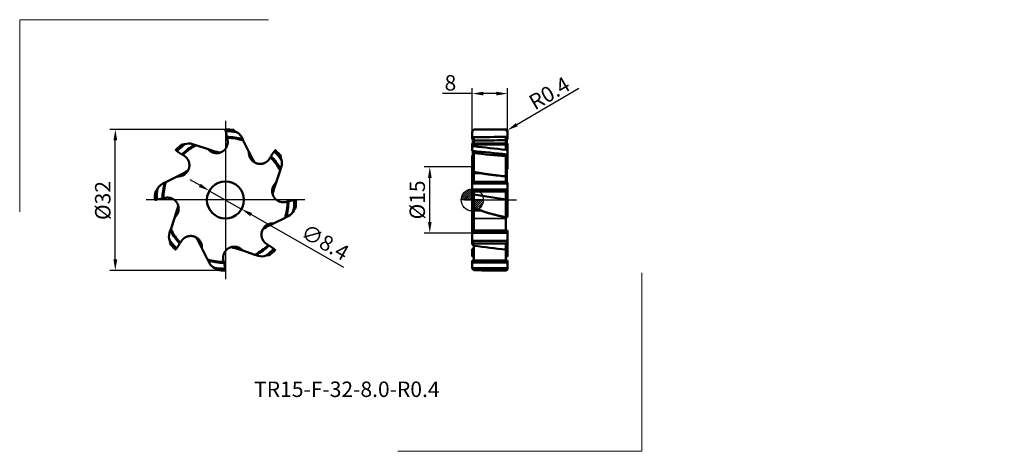
# Model space of a CAD drawing. Units: millimetres. Extents: x -103 to 2471, y -1235 to 41.
import ezdxf
from ezdxf.enums import TextEntityAlignment as Align
from ezdxf.lldxf.tags import DXFTag

# ---------------------------------------------------------------- set-up
doc = ezdxf.new("R2010")
doc.units = ezdxf.units.MM
doc.header["$PDMODE"] = 1
doc.layers.get('DEFPOINTS').update_dxf_attribs({"lineweight": 25})
for name, color, linetype, lineweight in [('1', 4, 'Continuous', 50), ('2', 7, 'Continuous', 25), ('4', 2, 'CENTER2', 25), ('CUT', 1, 'Continuous', 25), ('INFTOTAL', 9, 'Continuous', 18), ('INSERT', 4, 'Continuous', 50), ('SK2', 7, 'Continuous', 25), ('SK3', 1, 'HIDDEN', 35), ('SKVIEW1', 4, 'Continuous', 50), ('SKVIEW2', 7, 'Continuous', 25), ('SKVIEW4', 2, 'CENTER2', 25)]:
    doc.layers.add(name, color=color, linetype=linetype, lineweight=lineweight)
doc.layers.add('NOCUT', color=7, linetype='Continuous')
doc.layers.add('SK6', color=5, linetype='Continuous')
doc.styles.add('MM_STANDARD', font='monos.ttf', dxfattribs={"height": 3.5})
tags = doc.linetypes.add('CENTER2', pattern=[28.575, 19.05, -3.175, 3.175, -3.175]).pattern_tags.tags
tags[10:11] = [DXFTag(74, 4), DXFTag(75, 0), DXFTag(340, '0'), DXFTag(46, 1.0), DXFTag(50, 0.0), DXFTag(44, 0.0), DXFTag(45, 0.0)]
tags[8:9] = [DXFTag(74, 4), DXFTag(75, 0), DXFTag(340, '0'), DXFTag(46, 1.0), DXFTag(50, 0.0), DXFTag(44, 0.0), DXFTag(45, 0.0)]
tags[6:7] = [DXFTag(74, 4), DXFTag(75, 0), DXFTag(340, '0'), DXFTag(46, 1.0), DXFTag(50, 0.0), DXFTag(44, 0.0), DXFTag(45, 0.0)]
tags[4:5] = [DXFTag(74, 4), DXFTag(75, 0), DXFTag(340, '0'), DXFTag(46, 1.0), DXFTag(50, 0.0), DXFTag(44, 0.0), DXFTag(45, 0.0)]
tags = doc.linetypes.add('HIDDEN', pattern=[9.525, 6.35, -3.175]).pattern_tags.tags
tags[6:7] = [DXFTag(74, 4), DXFTag(75, 0), DXFTag(340, '0'), DXFTag(46, 1.0), DXFTag(50, 0.0), DXFTag(44, 0.0), DXFTag(45, 0.0)]
tags[4:5] = [DXFTag(74, 4), DXFTag(75, 0), DXFTag(340, '0'), DXFTag(46, 1.0), DXFTag(50, 0.0), DXFTag(44, 0.0), DXFTag(45, 0.0)]
doc.dimstyles.new('MM_STANDARD', dxfattribs={"dimtxt": 3.5, "dimasz": 2.5, "dimexe": 1.25, "dimexo": 0, "dimtad": 1, "dimzin": 1, "dimdsep": 46, "dimtxsty": 'MM_STANDARD', "dimcen": 0, "dimclrd": 256, "dimclre": 256, "dimclrt": 256, "dimazin": 0, "dimtfac": 1, "dimtofl": 0, "dimtmove": 0, "dimatfit": 3, "dimfxl": 1, "dimtolj": 1, "dimlwd": -1, "dimlwe": -1, "dimarcsym": 0})

# ---------------------------------------------------------------- blocks, each defined once
blk = doc.blocks.new('CERO_POINT')
at = {"layer": 'SK2'}
h = blk.add_hatch(dxfattribs=at)
h.set_pattern_fill('ANSI31', color=256, scale=0.1, angle=180, style=0)
h.set_pattern_definition([(225, (5.17098, 0), (0.224506, -0.224506), [])])
h.paths.add_polyline_path([(0, -2.5, 0.414214), (2.5, 0), (0, 0)])
h.paths.add_polyline_path([(0, 0), (0, 2.5, 0.414214), (-2.5, 0)])
for p, q in [((0, -2.5), (0, 2.5)), ((2.5, 0), (-2.5, 0)), ((0.09, 0), (-0.09, 0)), ((0, 0.09), (0, -0.09))]:
    blk.add_line(p, q, dxfattribs=at)
blk.add_circle((0, 0), 2.5, dxfattribs=at)
blk = doc.blocks.new('Logo')
at = {"layer": 'SK6', "style": 'MM_STANDARD'}
blk.add_attdef('TOOL_DESIGNATION', text='', height=3.5, dxfattribs=at).set_placement((23.56, -6.33), align=Align.MIDDLE_CENTER)
blk = doc.blocks.new('*D218')
at = {"layer": '2', "linetype": 'ByBlock'}
for p, q in [((0, 15.6), (0, 25.37)), ((8, 15.6), (8, 25.37)), ((0, 24.12), (-6.77, 24.12)), ((5.5, 24.12), (2.5, 24.12))]:
    blk.add_line(p, q, dxfattribs=at)
at = {"layer": '2'}
for points in [[(2.5, 24.54), (2.5, 23.7), (0, 24.12)], [(5.5, 24.54), (5.5, 23.7), (8, 24.12)]]:
    blk.add_solid(points, dxfattribs=at)
at = {"layer": 'DEFPOINTS', "color": 0}
for p in [(0, 24.12), (0, 15.6), (8, 15.6)]:
    blk.add_point(p, dxfattribs=at)
at = {"layer": '2', "insert": (-4.94, 26.56), "char_height": 3.5, "attachment_point": 5, "rotation": 359.999, "style": 'MM_STANDARD'}
blk.add_mtext('\\A1;8', dxfattribs=at)
blk = doc.blocks.new('*D219')
at = {"layer": '2', "linetype": 'ByBlock'}
for p, q in [((0, 7.5), (-10.87, 7.5)), ((-9.62, -5), (-9.62, 5)), ((-0.2, -7.5), (-10.87, -7.5))]:
    blk.add_line(p, q, dxfattribs=at)
at = {"layer": '2'}
for points in [[(-10.03, 5), (-9.2, 5), (-9.62, 7.5)], [(-10.03, -5), (-9.2, -5), (-9.62, -7.5)]]:
    blk.add_solid(points, dxfattribs=at)
at = {"layer": 'DEFPOINTS', "color": 0}
for p in [(-9.62, 7.5), (0, 7.5), (-0.2, -7.5)]:
    blk.add_point(p, dxfattribs=at)
at = {"layer": '2', "insert": (-12.46, 0), "char_height": 3.5, "attachment_point": 5, "rotation": 89.9995, "style": 'MM_STANDARD'}
blk.add_mtext('\\A1;%%c15', dxfattribs=at)
blk = doc.blocks.new('*D220')
at = {"layer": '2', "linetype": 'ByBlock'}
for p, q in [((24.2, 25.31), (10.1, 17.06)), ((7.6, 15.6), (7.95, 15.8))]:
    blk.add_line(p, q, dxfattribs=at)
at = {"layer": '2'}
blk.add_solid([(9.89, 17.42), (10.31, 16.7), (7.95, 15.8)], dxfattribs=at)
at = {"layer": 'DEFPOINTS', "color": 0}
for p in [(7.95, 15.8), (7.6, 15.6)]:
    blk.add_point(p, dxfattribs=at)
at = {"layer": '2', "insert": (17.49, 24.21), "char_height": 3.5, "attachment_point": 5, "rotation": 30.3246, "style": 'MM_STANDARD'}
blk.add_mtext('\\A1;R0.4', dxfattribs=at)
blk = doc.blocks.new('*D221')
at = {"layer": 'DEFPOINTS', "color": 0}
for p in [(-59.6, 2.08), (-52.3, -2.08)]:
    blk.add_point(p, dxfattribs=at)
at = {"layer": 'SKVIEW2', "linetype": 'ByBlock'}
for p, q in [((-61.77, 3.32), (-63.94, 4.55)), ((-59.6, 2.08), (-52.3, -2.08)), ((-29.08, -15.3), (-50.13, -3.32))]:
    blk.add_line(p, q, dxfattribs=at)
at = {"layer": 'SKVIEW2'}
for points in [[(-61.56, 3.68), (-61.98, 2.95), (-59.6, 2.08)], [(-49.92, -2.95), (-50.33, -3.68), (-52.3, -2.08)]]:
    blk.add_solid(points, dxfattribs=at)
at = {"layer": 'SKVIEW2', "insert": (-33.36, -9.59), "char_height": 3.5, "attachment_point": 5, "rotation": 330.3348, "style": 'MM_STANDARD'}
blk.add_mtext('\\A1;∅8.4', dxfattribs=at)
blk = doc.blocks.new('*D222')
at = {"layer": 'DEFPOINTS', "color": 0}
for p in [(-80.91, 16), (-55.95, 16), (-55.95, -16)]:
    blk.add_point(p, dxfattribs=at)
at = {"layer": 'SKVIEW2', "linetype": 'ByBlock'}
for p, q in [((-55.95, 16), (-82.16, 16)), ((-80.91, -13.5), (-80.91, 13.5)), ((-55.95, -16), (-82.16, -16))]:
    blk.add_line(p, q, dxfattribs=at)
at = {"layer": 'SKVIEW2'}
for points in [[(-81.33, 13.5), (-80.49, 13.5), (-80.91, 16)], [(-81.33, -13.5), (-80.49, -13.5), (-80.91, -16)]]:
    blk.add_solid(points, dxfattribs=at)
at = {"layer": 'SKVIEW2', "insert": (-83.76, -0.13), "char_height": 3.5, "attachment_point": 5, "rotation": 90, "style": 'MM_STANDARD'}
blk.add_mtext('\\A1;%%c32', dxfattribs=at)

msp = doc.modelspace()

# ---------------------------------------------------------------- linework, layer by layer
at = {"layer": '1'}
for p, q in [((0, 15.54), (0.4, 15.95)), ((0, 15.54), (0.4, 15.95)), ((0, 15.54), (0, 14.224)), ((0, 15.54), (0, 14.224)), ((0, 14.224), (0.15, 14.226)), ((0, 14.224), (0.15, 14.226)), ((0, 13.752), (0, 14.224)), ((0, 13.752), (0, 14.224)), ((0, 13.752), (0.15, 13.752)), ((0, 13.752), (0.15, 13.752)), ((0.15, 14.226), (0.15, 13.752)), ((0.35, 13.752), (0.15, 13.752)), ((0.35, 14.026), (0.35, 13.455)), ((0.35, 13.455), (0.35, 12.807)), ((7.65, 14.097), (7.65, 13.532)), ((8, 13.752), (7.65, 13.752)), ((7.65, 13.532), (7.65, 12.807)), ((8, 14.299), (7.85, 14.298)), ((8, 14.299), (7.85, 14.298)), ((7.85, 14.298), (7.85, 13.752)), ((8, 13.752), (7.85, 13.752)), ((8, 15.6), (8, 14.299)), ((8, 15.6), (8, 14.299)), ((8, 13.752), (8, 14.299)), ((8, 13.752), (8, 14.299)), ((0, 12.69), (0, 12.807)), ((0, 12.807), (8, 12.807)), ((0, 11.958), (0, 12.69)), ((0, 11.958), (0.4, 12.175)), ((0, 11.958), (0, 11.114)), ((7.996, 12.624), (0.058, 12.624)), ((0.4, 12.175), (0.4, 12.587)), ((0.4, 12.587), (7.6, 12.587)), ((7.6, 11.358), (7.6, 12.587)), ((8, 12.69), (7.996, 12.624)), ((8, 12.69), (8, 12.807)), ((8, 11.078), (8, 12.69)), ((0, 11.114), (0.15, 11.1)), ((0, 10.018), (0.35, 10.336)), ((0, 10.018), (0.35, 10.336)), ((0, 10.018), (0, 9.001)), ((0, 10.018), (0, 9.001)), ((0, 9.001), (0.15, 9.019)), ((0, 9.001), (0.15, 9.019)), ((0, 7.568), (0, 9.001)), ((0, 7.568), (0, 9.001)), ((0.35, 9.042), (0.15, 9.019)), ((0.15, 9.019), (0.15, 7.664)), ((0.35, 10.952), (0.35, 10.586)), ((0.35, 10.586), (0.35, 6.34)), ((7.65, 10.241), (7.65, 9.911)), ((7.65, 9.911), (7.65, 5.342)), ((7.85, 9.883), (7.65, 9.862)), ((7.85, 9.883), (7.65, 9.862)), ((7.85, 9.883), (7.65, 9.862)), ((8, 10.322), (7.85, 10.338)), ((8, 9.9), (7.85, 9.883)), ((8, 9.9), (7.85, 9.883)), ((7.85, 9.883), (7.85, 6.947)), ((8, 11.078), (8, 10.322)), ((8, 10.322), (8, 9.9)), ((8, 10.322), (8, 9.9)), ((8, 6.947), (8, 9.9)), ((8, 6.947), (8, 9.9)), ((0, 3.928), (0, 7.568)), ((8, 6.947), (7.65, 6.947)), ((8, 6.947), (7.65, 6.947)), ((0.35, 6.34), (0.35, 6.055)), ((2.07, 6.055), (0.35, 6.055)), ((0.35, 6.055), (0.35, 4.05)), ((7.65, 5.342), (7.65, 4.05)), ((0.15, 3.928), (0, 3.928)), ((0, 3.693), (0, 3.928)), ((8, 3.693), (0, 3.693)), ((0, 2.558), (0, 3.693)), ((0, 1.372), (0, 2.558)), ((0, -6.947), (0, 2.451)), ((7.996, 2.377), (0.058, 2.377)), ((8, 3.928), (0.15, 3.928)), ((7.85, 3.928), (0.15, 3.928)), ((8, 2.558), (7.996, 2.377)), ((8, 3.693), (8, 3.928)), ((8, 2.558), (8, 3.693)), ((8, 0.067), (8, 2.558)), ((0, 1.372), (0.4, 1.268)), ((0.35, 1.281), (0.35, -1.921)), ((0.4, 1.268), (0.4, 1.916)), ((0.4, 1.916), (7.6, 1.916)), ((7.6, 0.063), (0.4, 1.268)), ((7.6, 0.063), (7.6, 1.916)), ((8.045, 0), (7.614, 0)), ((7.65, 0.055), (7.65, -3.943)), ((0.35, -1.921), (0.35, -2.427)), ((7.85, -0.321), (7.65, -0.351)), ((7.85, -0.321), (7.65, -0.351)), ((8, -0.299), (7.85, -0.321)), ((7.85, -0.321), (7.85, -3.928)), ((8, -0.067), (8, -0.299)), ((8, -3.928), (8, -0.299)), ((2.07, -2.427), (0.35, -2.427)), ((0.35, -6.688), (0.35, -2.427)), ((8, -3.928), (7.65, -3.928)), ((7.65, -6.688), (7.65, -3.943)), ((0.15, -6.947), (0, -6.947)), ((0, -7.446), (0, -6.947)), ((8, -7.446), (0, -7.446)), ((0, -9.073), (0, -7.446)), ((8, -6.947), (0.15, -6.947)), ((7.85, -6.947), (0.15, -6.947)), ((8, -7.446), (8, -6.947)), ((8, -9.073), (8, -7.446)), ((0, -10.018), (0, -9.073)), ((0, -10.018), (0.4, -10.382)), ((0, -11.114), (0.15, -11.1)), ((0, -12.502), (0, -11.114)), ((7.996, -9.263), (0.058, -9.263)), ((0.15, -11.1), (0.15, -12.502)), ((0.35, -10.336), (0.35, -13.508)), ((0.4, -10.382), (0.4, -9.877)), ((0.4, -9.877), (7.6, -9.877)), ((7.6, -11.269), (7.6, -9.877)), ((8, -9.073), (7.996, -9.263)), ((8, -10.983), (8, -9.073)), ((8, -12.502), (8, -10.983)), ((0.15, -12.502), (0, -12.502)), ((0, -12.669), (0, -12.502)), ((0.35, -12.669), (0, -12.669)), ((0, -12.807), (0, -12.669)), ((0, -12.807), (0.35, -12.807)), ((0.35, -12.502), (0.15, -12.502)), ((0.35, -12.502), (0.15, -12.502)), ((7.65, -11.273), (7.65, -13.508)), ((8, -12.502), (7.65, -12.502)), ((7.85, -12.502), (7.65, -12.502)), ((8, -12.669), (7.65, -12.669)), ((7.65, -12.807), (8, -12.807)), ((7.85, -11.226), (7.85, -12.502)), ((8, -12.669), (8, -12.502)), ((8, -12.807), (8, -12.669)), ((0.15, -13.752), (0, -13.752)), ((0, -14.224), (0, -13.752)), ((8, -14.224), (0, -14.224)), ((0, -15.389), (0, -14.224)), ((0.058, -15.476), (0, -15.389)), ((0, -15.54), (0, -15.389)), ((0, -15.54), (0.4, -15.95)), ((7.996, -15.476), (0.058, -15.476)), ((8, -13.752), (0.15, -13.752)), ((7.85, -13.752), (0.15, -13.752)), ((8, -14.224), (8, -13.752)), ((8, -15.389), (8, -14.224)), ((8, -15.6), (8, -15.389)), ((0.4, -15.95), (0.4, -15.885)), ((0.4, -15.885), (7.6, -15.885)), ((7.6, -16), (7.6, -15.885))]:
    msp.add_line(p, q, dxfattribs=at)
for centre, radius, start, end in [((7.977, -554.543), 570.543, 90.03782, 90.76089), ((7.977, -554.543), 570.543, 90.03782, 90.76089), ((7.6, 15.6), 0.4, 359.97387, 90.01758), ((7.6, 15.6), 0.4, 359.97387, 90.01758), ((10.004, -624.731), 639.033, 90.193126, 90.883543), ((10.004, -624.731), 639.033, 90.193126, 90.883543), ((10.004, -624.731), 639.033, 90.193126, 90.883543), ((0.152, 14.029), 0.198, 359.28974, 90.57223), ((11.081, -662.053), 675.593, 90.290986, 90.910122), ((7.851, 14.097), 0.201, 90.39592, 180.12757), ((-0.283, 12.384), 0.417, 35.18073, 47.27677), ((0.203, 13.164), 0.609, 271.6963, 288.82225), ((-84.981, -772.724), 789.529, 83.265963, 83.791816), ((-81.013, -847.745), 862.672, 84.087512, 84.601423), ((-81.013, -847.745), 862.672, 84.087512, 84.601423), ((-79.017, -886.666), 900.756, 84.478724, 84.945052), ((-0.3, 8.2), 0.7, 295.37756, 338.21413), ((-2.798, -18.002), 24.544, 78.56201, 82.63209), ((26.552, 192.239), 187.85, 263.70988, 264.22512), ((-2.502, 1.657), 2.659, 15.69385, 19.78603), ((0.828, 2.592), 0.799, 195.60833, 237.66015), ((-3.678, -10.299), 3.877, 15.49528, 18.42723), ((109.355, 843.758), 861.06, 262.730562, 263.213285), ((7.6, -15.6), 0.4, 269.98242, 0.02613), ((7.065, -15.388), 0.935, 354.5546, 359.92315), ((7.977, 554.543), 570.543, 269.23911, 269.96218)]:
    msp.add_arc(centre, radius, start, end, dxfattribs=at)
for centre, major_axis, ratio, start_param, end_param in [((0.946, 13.422), (0.877, 0.812), 0.343613, 3.0962913, 3.4967174), ((3.547, -18.605), (3.518, -3.21), 0.048257, 3.3207558, 3.6508062)]:
    msp.add_ellipse(centre, major_axis=major_axis, ratio=ratio, start_param=start_param, end_param=end_param, dxfattribs=at)
for points, knots in [([(0.15, 13.752), (0.163, 13.752), (0.175, 13.751), (0.188, 13.748), (0.213, 13.741), (0.236, 13.729), (0.247, 13.722), (0.269, 13.706), (0.287, 13.687), (0.296, 13.676), (0.312, 13.653), (0.325, 13.628), (0.331, 13.614), (0.341, 13.585), (0.347, 13.556), (0.349, 13.54), (0.35, 13.524), (0.35, 13.508)], [0, 0, 0, 0, 0, 0, 0.08967241, 0.08967241, 0.08967241, 0.18454368, 0.18454368, 0.18454368, 0.28825016, 0.28825016, 0.28825016, 0.40126768, 0.40126768, 0.40126768, 0.52645989, 0.52645989, 0.52645989, 0.52645989, 0.52645989, 0.52645989]), ([(7.85, 13.752), (7.837, 13.752), (7.825, 13.751), (7.812, 13.748), (7.787, 13.741), (7.764, 13.729), (7.753, 13.722), (7.731, 13.706), (7.713, 13.687), (7.704, 13.676), (7.688, 13.653), (7.675, 13.628), (7.669, 13.614), (7.659, 13.585), (7.653, 13.556), (7.651, 13.54), (7.65, 13.524), (7.65, 13.508)], [0, 0, 0, 0, 0, 0, 0.08967241, 0.08967241, 0.08967241, 0.18454368, 0.18454368, 0.18454368, 0.28825016, 0.28825016, 0.28825016, 0.40126768, 0.40126768, 0.40126768, 0.52645989, 0.52645989, 0.52645989, 0.52645989, 0.52645989, 0.52645989]), ([(7.6, 12.587), (7.668, 12.587), (7.736, 12.583), (7.801, 12.573), (7.865, 12.561), (7.912, 12.557), (7.92, 12.556), (7.927, 12.556), (7.933, 12.556)], [0, 0, 0, 0, 0, 0, 0.58688621, 0.58688621, 0.58688621, 0.71395023, 0.71395023, 0.71395023, 0.71395023, 0.71395023, 0.71395023]), ([(7.6, 11.358), (7.674, 11.349), (7.747, 11.331), (7.818, 11.302), (7.916, 11.243), (7.976, 11.168), (7.992, 11.138), (8, 11.108), (8, 11.078)], [0, 0, 0, 0, 0, 0, 0.6472095, 0.6472095, 0.6472095, 1.0394765, 1.0394765, 1.0394765, 1.0394765, 1.0394765, 1.0394765]), ([(7.933, 12.556), (7.958, 12.556), (7.975, 12.56), (7.985, 12.572), (7.991, 12.591), (7.995, 12.616), (7.995, 12.619), (7.996, 12.621), (7.996, 12.624)], [0, 0, 0, 0, 0, 0, 0.49036332, 0.49036332, 0.49036332, 0.5449263, 0.5449263, 0.5449263, 0.5449263, 0.5449263, 0.5449263]), ([(0.15, 11.1), (0.187, 11.097), (0.224, 11.088), (0.259, 11.073), (0.308, 11.042), (0.338, 11.001), (0.346, 10.984), (0.35, 10.968), (0.35, 10.952)], [0, 0, 0, 0, 0, 0, 0.32460097, 0.32460097, 0.32460097, 0.52222986, 0.52222986, 0.52222986, 0.52222986, 0.52222986, 0.52222986]), ([(0.15, 9.019), (0.175, 9.021), (0.199, 9.021), (0.224, 9.018), (0.269, 9.005), (0.306, 8.981), (0.322, 8.965), (0.339, 8.94), (0.347, 8.913), (0.349, 8.903), (0.35, 8.894), (0.35, 8.884)], [0, 0, 0, 0, 0, 0, 0.21590804, 0.21590804, 0.21590804, 0.42303005, 0.42303005, 0.42303005, 0.52165415, 0.52165415, 0.52165415, 0.52165415, 0.52165415, 0.52165415]), ([(7.85, 10.338), (7.813, 10.342), (7.776, 10.34), (7.741, 10.334), (7.692, 10.315), (7.662, 10.284), (7.654, 10.27), (7.65, 10.256), (7.65, 10.241)], [0, 0, 0, 0, 0, 0, 0.32384538, 0.32384538, 0.32384538, 0.51826714, 0.51826714, 0.51826714, 0.51826714, 0.51826714, 0.51826714]), ([(7.85, 9.883), (7.825, 9.881), (7.8, 9.874), (7.775, 9.865), (7.73, 9.841), (7.694, 9.807), (7.679, 9.788), (7.662, 9.758), (7.653, 9.726), (7.651, 9.716), (7.65, 9.705), (7.65, 9.695)], [0, 0, 0, 0, 0, 0, 0.22214038, 0.22214038, 0.22214038, 0.43961446, 0.43961446, 0.43961446, 0.54325819, 0.54325819, 0.54325819, 0.54325819, 0.54325819, 0.54325819]), ([(7.85, 6.947), (7.837, 6.947), (7.825, 6.945), (7.812, 6.943), (7.787, 6.935), (7.764, 6.922), (7.753, 6.915), (7.731, 6.898), (7.713, 6.877), (7.704, 6.866), (7.688, 6.841), (7.675, 6.815), (7.669, 6.801), (7.659, 6.77), (7.653, 6.738), (7.651, 6.722), (7.65, 6.705), (7.65, 6.688)], [0, 0, 0, 0, 0, 0, 0.08967241, 0.08967241, 0.08967241, 0.18454368, 0.18454368, 0.18454368, 0.28825016, 0.28825016, 0.28825016, 0.40126768, 0.40126768, 0.40126768, 0.52645989, 0.52645989, 0.52645989, 0.52645989, 0.52645989, 0.52645989]), ([(2.07, 6.055), (2.237, 6.02), (2.409, 5.988), (2.577, 5.96), (3.089, 5.877), (3.609, 5.804), (3.948, 5.759), (4.558, 5.682), (5.172, 5.609), (5.438, 5.579), (5.704, 5.549), (5.97, 5.519)], [0, 0, 0, 0, 0, 0, 1.3283912, 1.3283912, 1.3283912, 3.904245, 3.904245, 3.904245, 5.8712409, 5.8712409, 5.8712409, 5.8712409, 5.8712409, 5.8712409]), ([(0.15, 3.928), (0.163, 3.928), (0.175, 3.929), (0.188, 3.93), (0.213, 3.934), (0.236, 3.94), (0.247, 3.943), (0.269, 3.951), (0.287, 3.961), (0.296, 3.966), (0.312, 3.978), (0.325, 3.99), (0.331, 3.997), (0.341, 4.011), (0.347, 4.026), (0.349, 4.034), (0.35, 4.042), (0.35, 4.05)], [0, 0, 0, 0, 0, 0, 0.08967241, 0.08967241, 0.08967241, 0.18454368, 0.18454368, 0.18454368, 0.28825016, 0.28825016, 0.28825016, 0.40126768, 0.40126768, 0.40126768, 0.52645989, 0.52645989, 0.52645989, 0.52645989, 0.52645989, 0.52645989]), ([(7.6, 1.916), (7.665, 1.916), (7.729, 1.925), (7.79, 1.941), (7.889, 1.995), (7.946, 2.082), (7.964, 2.131), (7.982, 2.208), (7.991, 2.291), (7.993, 2.319), (7.995, 2.348), (7.996, 2.377)], [0, 0, 0, 0, 0, 0, 0.5589988, 0.5589988, 0.5589988, 1.0901964, 1.0901964, 1.0901964, 1.35661, 1.35661, 1.35661, 1.35661, 1.35661, 1.35661]), ([(7.85, 3.928), (7.837, 3.928), (7.825, 3.929), (7.812, 3.93), (7.787, 3.934), (7.764, 3.94), (7.753, 3.943), (7.731, 3.951), (7.713, 3.961), (7.704, 3.966), (7.688, 3.978), (7.675, 3.99), (7.669, 3.997), (7.659, 4.011), (7.653, 4.026), (7.651, 4.034), (7.65, 4.042), (7.65, 4.05)], [0, 0, 0, 0, 0, 0, 0.08967241, 0.08967241, 0.08967241, 0.18454368, 0.18454368, 0.18454368, 0.28825016, 0.28825016, 0.28825016, 0.40126768, 0.40126768, 0.40126768, 0.52645989, 0.52645989, 0.52645989, 0.52645989, 0.52645989, 0.52645989]), ([(7.6, 0.063), (7.682, 0.049), (7.766, 0.039), (7.848, 0.033), (7.941, 0.034), (7.987, 0.05), (7.996, 0.055), (8, 0.061), (8, 0.067)], [0, 0, 0, 0, 0, 0, 0.7254751, 0.7254751, 0.7254751, 0.99201232, 0.99201232, 0.99201232, 0.99201232, 0.99201232, 0.99201232]), ([(2.07, -2.427), (1.776, -2.297), (1.468, -2.193), (1.158, -2.105), (0.809, -2.019), (0.456, -1.943), (0.421, -1.935), (0.385, -1.928), (0.35, -1.921)], [0, 0, 0, 0, 0, 0, 2.8274159, 2.8274159, 2.8274159, 3.1430536, 3.1430536, 3.1430536, 3.1430536, 3.1430536, 3.1430536]), ([(7.65, -0.055), (7.725, -0.044), (7.799, -0.036), (7.871, -0.033), (7.95, -0.036), (7.989, -0.051), (7.996, -0.056), (8, -0.061), (8, -0.067)], [0, 0, 0, 0, 0, 0, 0.66168305, 0.66168305, 0.66168305, 0.90516459, 0.90516459, 0.90516459, 0.90516459, 0.90516459, 0.90516459]), ([(7.85, -0.321), (7.805, -0.328), (7.759, -0.337), (7.718, -0.348), (7.676, -0.363), (7.656, -0.376), (7.654, -0.379), (7.652, -0.381), (7.651, -0.383)], [0, 0, 0, 0, 0, 0, 0.39953547, 0.39953547, 0.39953547, 0.48348374, 0.48348374, 0.48348374, 0.48348374, 0.48348374, 0.48348374]), ([(2.07, -2.427), (2.237, -2.501), (2.409, -2.568), (2.577, -2.629), (3.089, -2.805), (3.609, -2.959), (3.948, -3.055), (4.807, -3.286), (5.672, -3.498), (6.187, -3.618), (6.791, -3.755), (7.396, -3.888), (7.48, -3.906), (7.565, -3.924), (7.65, -3.943)], [0, 0, 0, 0, 0, 0, 1.3283912, 1.3283912, 1.3283912, 3.904245, 3.904245, 3.904245, 7.7204303, 7.7204303, 7.7204303, 8.3421878, 8.3421878, 8.3421878, 8.3421878, 8.3421878, 8.3421878]), ([(7.85, -3.928), (7.837, -3.928), (7.825, -3.929), (7.812, -3.93), (7.787, -3.934), (7.764, -3.94), (7.753, -3.943), (7.731, -3.951), (7.713, -3.961), (7.704, -3.966), (7.688, -3.978), (7.675, -3.99), (7.669, -3.997), (7.659, -4.011), (7.653, -4.026), (7.651, -4.034), (7.65, -4.042), (7.65, -4.05)], [0, 0, 0, 0, 0, 0, 0.08967241, 0.08967241, 0.08967241, 0.18454368, 0.18454368, 0.18454368, 0.28825016, 0.28825016, 0.28825016, 0.40126768, 0.40126768, 0.40126768, 0.52645989, 0.52645989, 0.52645989, 0.52645989, 0.52645989, 0.52645989]), ([(0.15, -6.947), (0.163, -6.947), (0.175, -6.945), (0.188, -6.943), (0.213, -6.935), (0.236, -6.922), (0.247, -6.915), (0.269, -6.898), (0.287, -6.877), (0.296, -6.866), (0.312, -6.841), (0.325, -6.815), (0.331, -6.801), (0.341, -6.77), (0.347, -6.738), (0.349, -6.722), (0.35, -6.705), (0.35, -6.688)], [0, 0, 0, 0, 0, 0, 0.08967241, 0.08967241, 0.08967241, 0.18454368, 0.18454368, 0.18454368, 0.28825016, 0.28825016, 0.28825016, 0.40126768, 0.40126768, 0.40126768, 0.52645989, 0.52645989, 0.52645989, 0.52645989, 0.52645989, 0.52645989]), ([(7.85, -6.947), (7.837, -6.947), (7.825, -6.945), (7.812, -6.943), (7.787, -6.935), (7.764, -6.922), (7.753, -6.915), (7.731, -6.898), (7.713, -6.877), (7.704, -6.866), (7.688, -6.841), (7.675, -6.815), (7.669, -6.801), (7.659, -6.77), (7.653, -6.738), (7.651, -6.722), (7.65, -6.705), (7.65, -6.688)], [0, 0, 0, 0, 0, 0, 0.08967241, 0.08967241, 0.08967241, 0.18454368, 0.18454368, 0.18454368, 0.28825016, 0.28825016, 0.28825016, 0.40126768, 0.40126768, 0.40126768, 0.52645989, 0.52645989, 0.52645989, 0.52645989, 0.52645989, 0.52645989]), ([(0.15, -11.1), (0.187, -11.097), (0.224, -11.088), (0.259, -11.073), (0.308, -11.042), (0.338, -11.001), (0.346, -10.984), (0.35, -10.968), (0.35, -10.952)], [0, 0, 0, 0, 0, 0, 0.32460097, 0.32460097, 0.32460097, 0.52222986, 0.52222986, 0.52222986, 0.52222986, 0.52222986, 0.52222986]), ([(7.6, -9.877), (7.633, -9.877), (7.666, -9.873), (7.699, -9.865), (7.776, -9.834), (7.841, -9.781), (7.874, -9.742), (7.943, -9.63), (7.976, -9.501), (7.987, -9.419), (7.993, -9.34), (7.996, -9.263)], [0, 0, 0, 0, 0, 0, 0.2864235, 0.2864235, 0.2864235, 0.716611, 0.716611, 0.716611, 1.4166191, 1.4166191, 1.4166191, 1.4166191, 1.4166191, 1.4166191]), ([(7.6, -11.269), (7.649, -11.275), (7.699, -11.275), (7.748, -11.268), (7.839, -11.24), (7.913, -11.187), (7.943, -11.156), (7.977, -11.103), (7.994, -11.043), (7.998, -11.023), (8, -11.003), (8, -10.983)], [0, 0, 0, 0, 0, 0, 0.4338205, 0.4338205, 0.4338205, 0.8539653, 0.8539653, 0.8539653, 1.0546546, 1.0546546, 1.0546546, 1.0546546, 1.0546546, 1.0546546]), ([(0.15, -12.502), (0.163, -12.502), (0.175, -12.501), (0.188, -12.5), (0.213, -12.498), (0.236, -12.494), (0.247, -12.491), (0.269, -12.486), (0.287, -12.479), (0.296, -12.475), (0.312, -12.467), (0.325, -12.458), (0.331, -12.453), (0.341, -12.443), (0.347, -12.432), (0.349, -12.427), (0.35, -12.421), (0.35, -12.415)], [0, 0, 0, 0, 0, 0, 0.08967241, 0.08967241, 0.08967241, 0.18454368, 0.18454368, 0.18454368, 0.28825016, 0.28825016, 0.28825016, 0.40126768, 0.40126768, 0.40126768, 0.52645989, 0.52645989, 0.52645989, 0.52645989, 0.52645989, 0.52645989]), ([(7.85, -12.502), (7.837, -12.502), (7.825, -12.501), (7.812, -12.5), (7.787, -12.498), (7.764, -12.494), (7.753, -12.491), (7.731, -12.486), (7.713, -12.479), (7.704, -12.475), (7.688, -12.467), (7.675, -12.458), (7.669, -12.453), (7.659, -12.443), (7.653, -12.432), (7.651, -12.427), (7.65, -12.421), (7.65, -12.415)], [0, 0, 0, 0, 0, 0, 0.08967241, 0.08967241, 0.08967241, 0.18454368, 0.18454368, 0.18454368, 0.28825016, 0.28825016, 0.28825016, 0.40126768, 0.40126768, 0.40126768, 0.52645989, 0.52645989, 0.52645989, 0.52645989, 0.52645989, 0.52645989]), ([(0.15, -13.752), (0.163, -13.752), (0.175, -13.751), (0.188, -13.748), (0.213, -13.741), (0.236, -13.729), (0.247, -13.722), (0.269, -13.706), (0.287, -13.687), (0.296, -13.676), (0.312, -13.653), (0.325, -13.628), (0.331, -13.614), (0.341, -13.585), (0.347, -13.556), (0.349, -13.54), (0.35, -13.524), (0.35, -13.508)], [0, 0, 0, 0, 0, 0, 0.08967241, 0.08967241, 0.08967241, 0.18454368, 0.18454368, 0.18454368, 0.28825016, 0.28825016, 0.28825016, 0.40126768, 0.40126768, 0.40126768, 0.52645989, 0.52645989, 0.52645989, 0.52645989, 0.52645989, 0.52645989]), ([(7.6, -15.885), (7.633, -15.885), (7.666, -15.881), (7.698, -15.874), (7.789, -15.842), (7.864, -15.785), (7.903, -15.74), (7.956, -15.653), (7.982, -15.571), (7.989, -15.535), (7.993, -15.503), (7.996, -15.476)], [0, 0, 0, 0, 0, 0, 0.2858582, 0.2858582, 0.2858582, 0.8382613, 0.8382613, 0.8382613, 1.3284969, 1.3284969, 1.3284969, 1.3284969, 1.3284969, 1.3284969]), ([(7.85, -13.752), (7.837, -13.752), (7.825, -13.751), (7.812, -13.748), (7.787, -13.741), (7.764, -13.729), (7.753, -13.722), (7.731, -13.706), (7.713, -13.687), (7.704, -13.676), (7.688, -13.653), (7.675, -13.628), (7.669, -13.614), (7.659, -13.585), (7.653, -13.556), (7.651, -13.54), (7.65, -13.524), (7.65, -13.508)], [0, 0, 0, 0, 0, 0, 0.08967241, 0.08967241, 0.08967241, 0.18454368, 0.18454368, 0.18454368, 0.28825016, 0.28825016, 0.28825016, 0.40126768, 0.40126768, 0.40126768, 0.52645989, 0.52645989, 0.52645989, 0.52645989, 0.52645989, 0.52645989])]:
    msp.add_open_spline(points, degree=5, knots=knots, dxfattribs=at)
msp.add_open_spline([(0.058, -9.263), (0.094, -9.394), (0.153, -9.526), (0.228, -9.651), (0.311, -9.768), (0.4, -9.877)], degree=5, dxfattribs=at)
at = {"layer": '4'}
msp.add_line((-1.764, 0), (10.019, 0), dxfattribs=at)
at = {"layer": 'CUT', "color": 1, "lineweight": 35, "ltscale": 0.240324}
for p, q in [((0, 15.6), (0.4, 16)), ((7.6, 16), (0.4, 16)), ((0, 15.6), (0, 14.302)), ((8, 14.302), (0, 14.302)), ((8, 14.302), (8, 15.6))]:
    msp.add_line(p, q, dxfattribs=at)
msp.add_arc((7.6, 15.6), 0.4, 0, 90, dxfattribs=at)
at = {"layer": 'CUT'}
msp.add_point((120.632, 18.037), dxfattribs=at)
at = {"layer": 'INFTOTAL'}
for p, q in [((-102.592, -2.707), (-102.592, 40.884)), ((-102.592, 40.884), (-46.188, 40.884)), ((38.47, -57.016), (38.47, -16.568)), ((-16.889, -57.016), (38.47, -57.016))]:
    msp.add_line(p, q, dxfattribs=at)
at = {"layer": 'INSERT'}
for p in [(117.332, 20.615), (120.632, 18.067)]:
    msp.add_point(p, dxfattribs=at)
at = {"layer": 'NOCUT', "color": 7, "lineweight": 13}
for p, q in [((0, 14.302), (0, 0)), ((0, 14.302), (8, 14.302)), ((8, 14.302), (8, 0)), ((0, 0), (8, 0))]:
    msp.add_line(p, q, dxfattribs=at)
at = {"layer": 'SK3', "ltscale": 0.5}
for p, q in [((0, 4.2), (7.65, 4.2)), ((0, -4.2), (7.65, -4.2))]:
    msp.add_line(p, q, dxfattribs=at)
at = {"layer": 'SKVIEW1'}
for p, q in [((-55.88, 15.6), (-55.648, 14.299)), ((-55.88, 15.6), (-55.648, 14.299)), ((-55.561, 14.097), (-55.463, 13.532)), ((-52.254, 14.224), (-52.019, 13.752)), ((-52.254, 14.224), (-52.019, 13.752)), ((-52.019, 13.752), (-51.897, 13.508)), ((-50.606, 10.917), (-51.897, 13.508)), ((-63.394, 12.669), (-62.894, 12.502)), ((-62.894, 12.502), (-62.635, 12.415)), ((-62.635, 12.415), (-59.89, 11.497)), ((-58.374, 10.99), (-59.89, 11.497)), ((-66.931, 11.078), (-65.847, 10.322)), ((-65.642, 10.241), (-65.173, 9.911)), ((-49.893, 9.487), (-50.606, 10.917)), ((-45.706, 9.695), (-46.036, 9.226)), ((-44.869, 10.983), (-45.625, 9.9)), ((-44.869, 10.983), (-45.625, 9.9)), ((-43.445, 6.947), (-43.532, 6.688)), ((-43.278, 7.446), (-43.445, 6.947)), ((-43.278, 7.446), (-43.445, 6.947)), ((-66.865, 5.342), (-69.455, 4.05)), ((-65.434, 6.055), (-66.865, 5.342)), ((-43.532, 6.688), (-44.451, 3.943)), ((-70.171, 3.693), (-69.699, 3.928)), ((-69.699, 3.928), (-69.455, 4.05)), ((-44.958, 2.427), (-44.451, 3.943)), ((-71.547, 0.067), (-70.246, 0.299)), ((-70.044, 0.386), (-69.479, 0.484)), ((-41.85, -0.386), (-42.416, -0.484)), ((-40.347, -0.067), (-41.648, -0.299)), ((-68.363, -6.688), (-67.444, -3.943)), ((-66.937, -2.427), (-67.444, -3.943)), ((-45.03, -5.342), (-42.439, -4.05)), ((-42.195, -3.928), (-42.439, -4.05)), ((-41.723, -3.693), (-42.195, -3.928)), ((-68.449, -6.947), (-68.363, -6.688)), ((-46.46, -6.055), (-45.03, -5.342)), ((-68.616, -7.446), (-68.449, -6.947)), ((-67.026, -10.983), (-66.27, -9.9)), ((-66.188, -9.695), (-65.858, -9.226)), ((-62.002, -9.487), (-61.289, -10.917)), ((-61.289, -10.917), (-59.997, -13.508)), ((-53.52, -10.99), (-52.005, -11.497)), ((-46.252, -10.241), (-46.722, -9.911)), ((-44.964, -11.078), (-46.048, -10.322)), ((-49.259, -12.415), (-52.005, -11.497)), ((-49.001, -12.502), (-49.259, -12.415)), ((-48.501, -12.669), (-49.001, -12.502)), ((-59.875, -13.752), (-59.997, -13.508)), ((-59.64, -14.224), (-59.875, -13.752)), ((-56.334, -14.097), (-56.432, -13.532)), ((-56.014, -15.6), (-56.246, -14.299))]:
    msp.add_line(p, q, dxfattribs=at)
msp.add_circle((-55.947, 0), 4.2, dxfattribs=at)
for centre, radius, start, end in [((-55.947, 0), 16, 83.12062, 89.77541), ((-55.947, 0), 16, 83.12062, 89.77541), ((-53.169, 16.392), 1, 210.5, 246.33717), ((-53.169, 16.392), 1, 210.5, 246.33717), ((-55.947, 0), 15.6, 80.56386, 89.75323), ((-55.947, 0), 15.6, 80.56386, 89.75323), ((-55.947, 0), 14.302, 74.05838, 88.80241), ((-55.947, 0), 14.302, 74.05838, 88.80241), ((-55.947, 0), 14.102, 73.31082, 88.43041), ((-54.641, 13.034), 2.667, 26.5, 66.33717), ((-54.641, 13.034), 2.667, 26.5, 66.33717), ((-55.947, 0), 16, 128.12062, 134.77541), ((-55.947, 0), 15.6, 125.56386, 134.75323), ((-55.947, 0), 14.302, 119.05838, 133.80241), ((-65.574, 13.556), 1, 255.5, 291.33717), ((-55.947, 0), 14.102, 118.31082, 133.43041), ((-64.24, 10.14), 2.667, 71.5, 111.33717), ((-57.96, 13.126), 2.526, 220.16597, 278.80927), ((-55.947, 0), 16, 38.12062, 44.77541), ((-55.947, 0), 16, 38.12062, 44.77541), ((-57.708, 12.981), 2.1, 251.5, 265.63564), ((-56.949, 13.254), 2.539, 248.77428, 264.99616), ((-48.089, 10.704), 2.526, 175.16597, 233.80927), ((-48.013, 10.424), 2.1, 206.5, 220.63564), ((-47.283, 10.08), 2.539, 203.77428, 219.99591), ((-55.947, 0), 14.102, 28.31082, 43.43041), ((-55.947, 0), 14.302, 29.05838, 43.80241), ((-55.947, 0), 14.302, 29.05838, 43.80241), ((-55.947, 0), 14.302, 29.05838, 43.71241), ((-55.947, 0), 15.6, 35.56386, 44.75323), ((-55.947, 0), 15.6, 35.56386, 44.75323), ((-42.392, 9.627), 1, 165.5, 201.33717), ((-42.392, 9.627), 1, 165.5, 201.33717), ((-45.807, 8.293), 2.667, 341.5, 21.33717), ((-45.807, 8.293), 2.667, 341.5, 21.33717), ((-66.027, 8.664), 2.539, 293.77428, 309.99618), ((-66.652, 7.858), 2.526, 265.16597, 323.80927), ((-66.371, 7.934), 2.1, 296.5, 310.63564), ((-72.34, 2.778), 1, 300.5, 336.33717), ((-55.947, 0), 15.6, 170.56386, 179.75323), ((-68.981, 1.306), 2.667, 116.5, 156.33717), ((-55.947, 0), 14.302, 164.05838, 178.80241), ((-55.947, 0), 14.102, 163.31082, 178.43041), ((-42.821, 2.012), 2.526, 130.16597, 188.80927), ((-42.966, 1.761), 2.1, 161.5, 175.63564), ((-55.947, 0), 16, 173.12062, 179.77541), ((-42.693, 1.001), 2.539, 158.77428, 174.99559), ((-69.073, -2.012), 2.526, 310.16597, 8.80927), ((-68.928, -1.761), 2.1, 341.5, 355.63564), ((-69.201, -1.001), 2.539, 338.77428, 354.99598), ((-55.947, 0), 14.102, 343.31082, 358.43041), ((-55.947, 0), 14.302, 344.05838, 358.80241), ((-55.947, 0), 14.302, 344.05838, 358.71241), ((-55.947, 0), 15.6, 350.56386, 359.75323), ((-39.555, -2.778), 1, 120.5, 156.33717), ((-55.947, 0), 16, 353.12062, 359.77541), ((-42.913, -1.306), 2.667, 296.5, 336.33717), ((-55.947, 0), 14.102, 208.31082, 223.43041), ((-45.867, -8.664), 2.539, 113.77428, 129.99538), ((-45.243, -7.858), 2.526, 85.16597, 143.80927), ((-45.523, -7.934), 2.1, 116.5, 130.63564), ((-66.087, -8.293), 2.667, 161.5, 201.33717), ((-55.947, 0), 14.302, 209.05838, 223.80241), ((-64.611, -10.08), 2.539, 23.77428, 39.99566), ((-63.806, -10.704), 2.526, 355.16597, 53.80927), ((-55.947, 0), 15.6, 215.56386, 224.75323), ((-69.503, -9.627), 1, 345.5, 21.33717), ((-55.947, 0), 16, 218.12062, 224.77541), ((-63.881, -10.424), 2.1, 26.5, 40.63564), ((-54.946, -13.254), 2.539, 68.77428, 84.99541), ((-53.935, -13.126), 2.526, 40.16597, 98.80927), ((-54.186, -12.981), 2.1, 71.5, 85.63564), ((-55.947, 0), 14.102, 298.31082, 313.43041), ((-55.947, 0), 14.302, 299.05838, 313.80241), ((-55.947, 0), 14.302, 299.05838, 313.71241), ((-55.947, 0), 15.6, 305.56386, 314.75323), ((-47.655, -10.14), 2.667, 251.5, 291.33717), ((-46.321, -13.556), 1, 75.5, 111.33717), ((-55.947, 0), 16, 308.12062, 314.77541), ((-55.947, 0), 14.102, 253.31082, 268.43041), ((-55.947, 0), 14.302, 254.05838, 268.80241), ((-55.947, 0), 14.302, 254.05838, 268.71241), ((-57.254, -13.034), 2.667, 206.5, 246.33717), ((-55.947, 0), 15.6, 260.56386, 269.75323), ((-58.725, -16.392), 1, 30.5, 66.33717), ((-55.947, 0), 16, 263.12062, 269.77541)]:
    msp.add_arc(centre, radius, start, end, dxfattribs=at)
for points, knots in [([(-55.885, 16), (-55.892, 16), (-55.898, 15.994), (-55.903, 15.982), (-55.914, 15.929), (-55.912, 15.833), (-55.905, 15.756), (-55.894, 15.678), (-55.88, 15.6)], [0, 0, 0, 0, 0, 0, 0.31122152, 0.31122152, 0.31122152, 0.9947215, 0.9947215, 0.9947215, 0.9947215, 0.9947215, 0.9947215]), ([(-55.885, 16), (-55.892, 16), (-55.898, 15.994), (-55.903, 15.982), (-55.914, 15.929), (-55.912, 15.833), (-55.905, 15.756), (-55.894, 15.678), (-55.88, 15.6)], [0, 0, 0, 0, 0, 0, 0.31122152, 0.31122152, 0.31122152, 0.9947215, 0.9947215, 0.9947215, 0.9947215, 0.9947215, 0.9947215]), ([(-55.463, 13.532), (-55.421, 13.288), (-55.408, 13.036), (-55.428, 12.781), (-55.537, 12.267), (-55.778, 11.791), (-55.935, 11.565), (-56.308, 11.158), (-56.778, 10.864), (-57.033, 10.749), (-57.3, 10.671), (-57.573, 10.629)], [0, 0, 0, 0, 0, 0, 1.8263783, 1.8263783, 1.8263783, 3.7277514, 3.7277514, 3.7277514, 5.6487599, 5.6487599, 5.6487599, 5.6487599, 5.6487599, 5.6487599]), ([(-55.626, 14.298), (-55.622, 14.298), (-55.618, 14.295), (-55.613, 14.287), (-55.599, 14.257), (-55.585, 14.209), (-55.575, 14.172), (-55.568, 14.135), (-55.561, 14.097)], [0, 0, 0, 0, 0, 0, 0.17410482, 0.17410482, 0.17410482, 0.50710408, 0.50710408, 0.50710408, 0.50710408, 0.50710408, 0.50710408]), ([(-67.217, 11.358), (-67.222, 11.353), (-67.222, 11.344), (-67.217, 11.333), (-67.187, 11.287), (-67.118, 11.22), (-67.058, 11.171), (-66.995, 11.123), (-66.931, 11.078)], [0, 0, 0, 0, 0, 0, 0.31122152, 0.31122152, 0.31122152, 0.9947215, 0.9947215, 0.9947215, 0.9947215, 0.9947215, 0.9947215]), ([(-44.589, 11.269), (-44.594, 11.274), (-44.603, 11.275), (-44.615, 11.27), (-44.661, 11.24), (-44.727, 11.171), (-44.776, 11.111), (-44.824, 11.048), (-44.869, 10.983)], [0, 0, 0, 0, 0, 0, 0.31122152, 0.31122152, 0.31122152, 0.9947215, 0.9947215, 0.9947215, 0.9947215, 0.9947215, 0.9947215]), ([(-44.589, 11.269), (-44.594, 11.274), (-44.603, 11.275), (-44.615, 11.27), (-44.661, 11.24), (-44.727, 11.171), (-44.776, 11.111), (-44.824, 11.048), (-44.869, 10.983)], [0, 0, 0, 0, 0, 0, 0.31122152, 0.31122152, 0.31122152, 0.9947215, 0.9947215, 0.9947215, 0.9947215, 0.9947215, 0.9947215]), ([(-65.831, 10.338), (-65.828, 10.34), (-65.822, 10.341), (-65.814, 10.339), (-65.783, 10.328), (-65.738, 10.304), (-65.706, 10.284), (-65.674, 10.263), (-65.642, 10.241)], [0, 0, 0, 0, 0, 0, 0.17410482, 0.17410482, 0.17410482, 0.50710408, 0.50710408, 0.50710408, 0.50710408, 0.50710408, 0.50710408]), ([(-65.173, 9.911), (-64.971, 9.768), (-64.784, 9.599), (-64.618, 9.404), (-64.331, 8.964), (-64.165, 8.457), (-64.116, 8.187), (-64.092, 7.635), (-64.216, 7.095), (-64.316, 6.833), (-64.449, 6.589), (-64.612, 6.366)], [0, 0, 0, 0, 0, 0, 1.8263783, 1.8263783, 1.8263783, 3.7277514, 3.7277514, 3.7277514, 5.6487599, 5.6487599, 5.6487599, 5.6487599, 5.6487599, 5.6487599]), ([(-46.036, 9.226), (-46.179, 9.023), (-46.348, 8.837), (-46.543, 8.67), (-46.983, 8.384), (-47.49, 8.218), (-47.76, 8.169), (-48.312, 8.145), (-48.852, 8.269), (-49.114, 8.369), (-49.359, 8.502), (-49.581, 8.665)], [0, 0, 0, 0, 0, 0, 1.8263783, 1.8263783, 1.8263783, 3.7277514, 3.7277514, 3.7277514, 5.6487599, 5.6487599, 5.6487599, 5.6487599, 5.6487599, 5.6487599]), ([(-45.609, 9.883), (-45.607, 9.881), (-45.607, 9.875), (-45.609, 9.866), (-45.62, 9.835), (-45.643, 9.791), (-45.663, 9.758), (-45.684, 9.726), (-45.706, 9.695)], [0, 0, 0, 0, 0, 0, 0.17410482, 0.17410482, 0.17410482, 0.50710408, 0.50710408, 0.50710408, 0.50710408, 0.50710408, 0.50710408]), ([(-71.947, 0.063), (-71.947, 0.056), (-71.941, 0.049), (-71.93, 0.044), (-71.876, 0.033), (-71.78, 0.035), (-71.703, 0.042), (-71.625, 0.053), (-71.547, 0.067)], [0, 0, 0, 0, 0, 0, 0.31122152, 0.31122152, 0.31122152, 0.9947215, 0.9947215, 0.9947215, 0.9947215, 0.9947215, 0.9947215]), ([(-70.246, 0.321), (-70.246, 0.325), (-70.242, 0.329), (-70.234, 0.334), (-70.205, 0.348), (-70.157, 0.363), (-70.12, 0.372), (-70.082, 0.38), (-70.044, 0.386)], [0, 0, 0, 0, 0, 0, 0.17410482, 0.17410482, 0.17410482, 0.50710408, 0.50710408, 0.50710408, 0.50710408, 0.50710408, 0.50710408]), ([(-69.479, 0.484), (-69.235, 0.527), (-68.983, 0.539), (-68.728, 0.519), (-68.214, 0.41), (-67.738, 0.169), (-67.513, 0.013), (-67.106, -0.36), (-66.811, -0.83), (-66.697, -1.086), (-66.618, -1.353), (-66.576, -1.625)], [0, 0, 0, 0, 0, 0, 1.8263783, 1.8263783, 1.8263783, 3.7277514, 3.7277514, 3.7277514, 5.6487599, 5.6487599, 5.6487599, 5.6487599, 5.6487599, 5.6487599]), ([(-42.416, -0.484), (-42.659, -0.527), (-42.911, -0.539), (-43.167, -0.519), (-43.681, -0.41), (-44.156, -0.169), (-44.382, -0.013), (-44.789, 0.36), (-45.083, 0.83), (-45.198, 1.086), (-45.277, 1.353), (-45.318, 1.625)], [0, 0, 0, 0, 0, 0, 1.8263783, 1.8263783, 1.8263783, 3.7277514, 3.7277514, 3.7277514, 5.6487599, 5.6487599, 5.6487599, 5.6487599, 5.6487599, 5.6487599]), ([(-41.649, -0.321), (-41.649, -0.325), (-41.653, -0.329), (-41.66, -0.334), (-41.69, -0.348), (-41.738, -0.363), (-41.775, -0.372), (-41.813, -0.38), (-41.85, -0.386)], [0, 0, 0, 0, 0, 0, 0.17410482, 0.17410482, 0.17410482, 0.50710408, 0.50710408, 0.50710408, 0.50710408, 0.50710408, 0.50710408]), ([(-39.947, -0.063), (-39.947, -0.056), (-39.953, -0.049), (-39.965, -0.044), (-40.018, -0.033), (-40.114, -0.035), (-40.191, -0.042), (-40.27, -0.053), (-40.347, -0.067)], [0, 0, 0, 0, 0, 0, 0.31122152, 0.31122152, 0.31122152, 0.9947215, 0.9947215, 0.9947215, 0.9947215, 0.9947215, 0.9947215]), ([(-46.722, -9.911), (-46.924, -9.768), (-47.111, -9.599), (-47.277, -9.404), (-47.564, -8.964), (-47.729, -8.457), (-47.778, -8.187), (-47.802, -7.635), (-47.678, -7.095), (-47.579, -6.833), (-47.445, -6.589), (-47.282, -6.366)], [0, 0, 0, 0, 0, 0, 1.8263783, 1.8263783, 1.8263783, 3.7277514, 3.7277514, 3.7277514, 5.6487599, 5.6487599, 5.6487599, 5.6487599, 5.6487599, 5.6487599]), ([(-65.858, -9.226), (-65.716, -9.023), (-65.546, -8.837), (-65.352, -8.67), (-64.911, -8.384), (-64.404, -8.218), (-64.134, -8.169), (-63.583, -8.145), (-63.042, -8.269), (-62.78, -8.369), (-62.536, -8.502), (-62.314, -8.665)], [0, 0, 0, 0, 0, 0, 1.8263783, 1.8263783, 1.8263783, 3.7277514, 3.7277514, 3.7277514, 5.6487599, 5.6487599, 5.6487599, 5.6487599, 5.6487599, 5.6487599]), ([(-67.305, -11.269), (-67.3, -11.274), (-67.292, -11.275), (-67.28, -11.27), (-67.234, -11.24), (-67.168, -11.171), (-67.118, -11.111), (-67.071, -11.048), (-67.026, -10.983)], [0, 0, 0, 0, 0, 0, 0.31122152, 0.31122152, 0.31122152, 0.9947215, 0.9947215, 0.9947215, 0.9947215, 0.9947215, 0.9947215]), ([(-66.285, -9.883), (-66.288, -9.881), (-66.288, -9.875), (-66.286, -9.866), (-66.275, -9.835), (-66.251, -9.791), (-66.232, -9.758), (-66.21, -9.726), (-66.188, -9.695)], [0, 0, 0, 0, 0, 0, 0.17410482, 0.17410482, 0.17410482, 0.50710408, 0.50710408, 0.50710408, 0.50710408, 0.50710408, 0.50710408]), ([(-56.432, -13.532), (-56.474, -13.288), (-56.486, -13.036), (-56.466, -12.781), (-56.358, -12.267), (-56.116, -11.791), (-55.96, -11.565), (-55.587, -11.158), (-55.117, -10.864), (-54.862, -10.749), (-54.594, -10.671), (-54.322, -10.629)], [0, 0, 0, 0, 0, 0, 1.8263783, 1.8263783, 1.8263783, 3.7277514, 3.7277514, 3.7277514, 5.6487599, 5.6487599, 5.6487599, 5.6487599, 5.6487599, 5.6487599]), ([(-46.064, -10.338), (-46.067, -10.34), (-46.072, -10.341), (-46.081, -10.339), (-46.112, -10.328), (-46.156, -10.304), (-46.189, -10.284), (-46.221, -10.263), (-46.252, -10.241)], [0, 0, 0, 0, 0, 0, 0.17410482, 0.17410482, 0.17410482, 0.50710408, 0.50710408, 0.50710408, 0.50710408, 0.50710408, 0.50710408]), ([(-44.678, -11.358), (-44.673, -11.353), (-44.673, -11.344), (-44.677, -11.333), (-44.707, -11.287), (-44.776, -11.22), (-44.836, -11.171), (-44.899, -11.123), (-44.964, -11.078)], [0, 0, 0, 0, 0, 0, 0.31122152, 0.31122152, 0.31122152, 0.9947215, 0.9947215, 0.9947215, 0.9947215, 0.9947215, 0.9947215]), ([(-56.269, -14.298), (-56.272, -14.298), (-56.276, -14.295), (-56.281, -14.287), (-56.295, -14.257), (-56.31, -14.209), (-56.319, -14.172), (-56.327, -14.135), (-56.334, -14.097)], [0, 0, 0, 0, 0, 0, 0.17410482, 0.17410482, 0.17410482, 0.50710408, 0.50710408, 0.50710408, 0.50710408, 0.50710408, 0.50710408]), ([(-56.01, -16), (-56.003, -16), (-55.997, -15.994), (-55.992, -15.982), (-55.98, -15.929), (-55.982, -15.833), (-55.99, -15.756), (-56.001, -15.678), (-56.014, -15.6)], [0, 0, 0, 0, 0, 0, 0.31122152, 0.31122152, 0.31122152, 0.9947215, 0.9947215, 0.9947215, 0.9947215, 0.9947215, 0.9947215])]:
    msp.add_open_spline(points, degree=5, knots=knots, dxfattribs=at)
at = {"layer": 'SKVIEW4'}
for p, q in [((-55.947, 17.974), (-55.947, -17.974)), ((-37.973, 0), (-73.921, 0))]:
    msp.add_line(p, q, dxfattribs=at)

# ---------------------------------------------------------------- block references
at = {"layer": 'SK2'}
msp.add_blockref('CERO_POINT', (0, 0), dxfattribs=at)
at = {"layer": 'SK6'}
msp.add_blockref('Logo', (-51.982, -36.612), dxfattribs=at).add_auto_attribs({'TOOL_DESIGNATION': 'TR15-F-32-8.0-R0.4'})

# ---------------------------------------------------------------- dimensions: what is measured, and where the dimension line sits
at = {"layer": '2'}
dim = msp.add_linear_dim(base=(0, 24.121), p1=(8, 15.6), p2=(0, 15.6), angle=179.99897, dimstyle='MM_STANDARD', override={"dimzin": 9, "dimazin": 2, "dimtofl": 1, "dimarcsym": 1}, dxfattribs=at)
dim.commit()
dim.dimension.update_dxf_attribs({"geometry": '*D218', "text_midpoint": (-4.936, 24.122), "dimtype": 161})
dim = msp.add_radius_dim(center=(7.597, 15.597), mpoint=(7.946, 15.801), dimstyle='MM_STANDARD', override={"dimzin": 9, "dimazin": 2, "dimtofl": 1, "dimarcsym": 1}, dxfattribs=at)
dim.commit()
dim.dimension.update_dxf_attribs({"geometry": '*D220', "text_midpoint": (18.722, 22.104), "dimtype": 164})
dim = msp.add_linear_dim(base=(-9.617, 7.5), p1=(-0.2, -7.5), p2=(0, 7.5), angle=89.99952, text='%%c<>', dimstyle='MM_STANDARD', override={"dimzin": 9, "dimazin": 2, "dimtofl": 1, "dimarcsym": 1}, dxfattribs=at)
dim.commit()
dim.dimension.update_dxf_attribs({"geometry": '*D219', "text_midpoint": (-9.617, 0), "dimtype": 160})
at = {"layer": 'SKVIEW2'}
dim = msp.add_linear_dim(base=(-80.91, 16), p1=(-55.947, -16), p2=(-55.947, 16), angle=90, text='%%c<>', dimstyle='MM_STANDARD', override={"dimzin": 9, "dimazin": 2, "dimtofl": 1, "dimarcsym": 1}, dxfattribs=at)
dim.commit()
dim.dimension.update_dxf_attribs({"geometry": '*D222', "text_midpoint": (-80.91, -0.134), "dimtype": 161})
dim = msp.add_diameter_dim_2p(p1=(-59.597, 2.079), p2=(-52.298, -2.079), dimstyle='MM_STANDARD', override={"dimzin": 9, "dimazin": 2, "dimtofl": 1, "dimarcsym": 1}, dxfattribs=at)
dim.commit()
dim.dimension.update_dxf_attribs({"geometry": '*D221', "text_midpoint": (-34.769, -12.063), "dimtype": 163})

doc.saveas('drawing.dxf')
